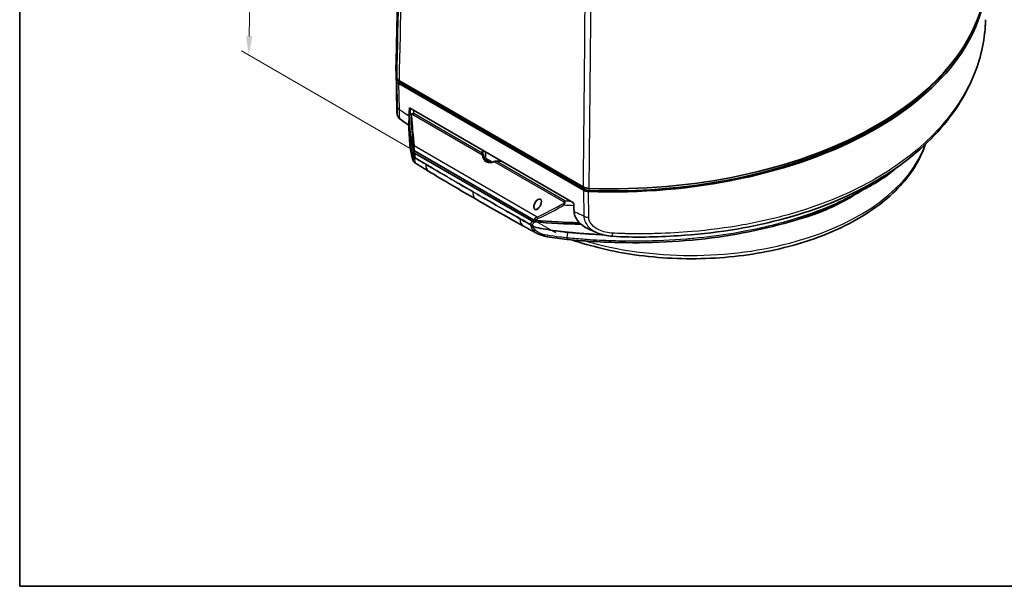
# Model space of a CAD drawing. Units: millimetres. Extents: x 29 to 2395, y 16 to 578.
# Drawn here: x 29 to 290, y 16 to 166 of the extents above; entities that cross this region are included whole.
import ezdxf

# ---------------------------------------------------------------- set-up
doc = ezdxf.new("R2010")
doc.units = ezdxf.units.MM
doc.header["$LTSCALE"] = 2
doc.layers.get('Defpoints').update_dxf_attribs({"lineweight": 25})
for name, color, linetype, lineweight in [('Border (ISO)', 7, 'Continuous', 35), ('Dimension (ISO)', 7, 'Continuous', 18), ('Visible (ISO)', 7, 'Continuous', 35), ('Visible Narrow (ISO)', 7, 'Continuous', 25)]:
    doc.layers.add(name, color=color, linetype=linetype, lineweight=lineweight)
doc.styles.add('Note Text (TK)', font='txt')
doc.dimstyles.new('Default - Method 1b (TK)', dxfattribs={"dimscale": 2, "dimtxt": 2.5, "dimasz": 2.5, "dimexe": 1, "dimexo": 1.5, "dimgap": 1, "dimtad": 1, "dimtoh": 1, "dimrnd": 1e-08, "dimdsep": 46, "dimtxsty": 'Note Text (TK)', "dimcen": 0.09, "dimdle": 5, "dimclrd": 100, "dimclre": 100, "dimclrt": 7, "dimadec": 1, "dimazin": 1, "dimtfac": 1, "dimtmove": 0, "dimatfit": 3, "dimfxl": 0, "dimtolj": 1, "dimlwd": -1, "dimlwe": -1, "dimarcsym": 0})

# ---------------------------------------------------------------- blocks, each defined once
blk = doc.blocks.new('図面枠 tk図枠')
at = {"layer": 'Border (ISO)'}
for p, q in [((14.5, 289), (14.5, 8)), ((14.5, 8), (405.5, 8))]:
    blk.add_line(p, q, dxfattribs=at)
blk = doc.blocks.new('*D7')
at = {"layer": 'Defpoints', "color": 0, "transparency": 16777216}
for p in [(90.78, 219.77), (130.66, 196.75), (174.16, 107.96)]:
    blk.add_point(p, dxfattribs=at)
at = {"layer": 'Dimension (ISO)', "color": 100, "transparency": 16777216}
for p, q in [((127.69, 198.46), (88.8, 220.91)), ((89.84, 161.68), (90.7, 214.77)), ((171.19, 109.67), (87.78, 157.83))]:
    blk.add_line(p, q, dxfattribs=at)
for points in [[(89.87, 214.78), (91.54, 214.75), (90.78, 219.77)], [(89.01, 161.7), (90.67, 161.67), (89.76, 156.69)]]:
    blk.add_solid(points, dxfattribs=at)
at = {"layer": 'Dimension (ISO)', "color": 7, "transparency": 16777216, "insert": (85.67, 181.25), "char_height": 5, "attachment_point": 4, "rotation": 89.0689, "style": 'Note Text (TK)'}
blk.add_mtext('\\A1;{\\Q29.069;\\W0.824;\\H0.816x; \\fＭＳ Ｐゴシック|b0|i0;\\H4.9746;93.5}', dxfattribs=at)

msp = doc.modelspace()

# ---------------------------------------------------------------- linework, layer by layer
at = {"layer": 'Visible (ISO)'}
for p, q in [((129.7891, 201.5033), (128.7936, 154.9416)), ((129.0079, 141.8664), (128.7762, 152.7072)), ((178.5107, 120.9067), (129.534, 149.1834)), ((129.6853, 149.9268), (178.3842, 121.8105)), ((178.7301, 121.1883), (130.0218, 149.31)), ((132.3687, 141.0148), (132.2848, 141.0632)), ((132.3273, 142.7572), (175.8656, 117.6204)), ((132.2546, 139.9682), (132.216, 138.1634)), ((165.246, 113.0925), (133.6772, 131.3188)), ((164.7845, 112.7774), (133.8386, 130.6441)), ((154.2645, 128.3733), (152.6304, 129.3168)), ((153.1031, 129.0438), (153.0324, 129.003)), ((150.0206, 118.5198), (150.0207, 118.5197)), ((151.747, 119.0266), (151.7469, 119.0266)), ((151.7543, 119.0199), (151.7542, 119.02)), ((153.3054, 118.1346), (153.3053, 118.1346)), ((173.5105, 117.2616), (173.5104, 117.2616)), ((164.6004, 112.404), (164.6009, 112.4037)), ((186.1923, 109.0295), (186.1924, 109.0295))]:
    msp.add_line(p, q, dxfattribs=at)
for centre, major_axis, ratio, start_param, end_param in [((185.8422, 177.9111), (99.5, 0), 0.57735027, 4.65166004, 6.30263465), ((185.8422, 178.7276), (99.4825, 0), 0.57735027, 4.65367998, 6.29552822), ((185.8422, 177.9111), (99, 0), 0.57735027, 4.65361185, 5.94168635), ((228.2686, 153.4162), (-99.5, 0), 0.57735027, 6.26373597, 6.34391425), ((228.2686, 154.2327), (-99.4825, 0), 0.57735027, 6.2708424, 6.34189431), ((228.2686, 153.4162), (-99, 0), 0.57735027, 0.05812792, 0.05877713), ((132.6987, 141.2817), (-0.2999, 0.0072), 0.61234699, 6.2825056, 6.28487481), ((232.943, 140.103), (-100.6778, 0), 0.57735027, 6.27955901, 6.43938865), ((232.943, 140.5112), (-100.6691, 0), 0.57735027, 6.28106467, 6.4376767), ((151.6123, 130.5915), (0.1969, 0.0351), 0.81219553, 6.28222113, 6.28318543), ((134.0405, 129.7699), (-0.9688, -0.2479), 0.87221271, 6.28095614, 6.28114427), ((152.2993, 130.0484), (0.2, 0.0024), 0.58933348, 0.00211566, 0.00437108), ((155.7902, 127.4108), (-3.9, 0), 0.57735027, 5.49778714, 5.64454574), ((155.7902, 127.819), (3.4, 0), 0.57735027, 2.47411464, 2.68361907), ((154.9894, 128.3786), (-0.075, 0.1854), 0.43688152, 0.00217913, 0.00274979), ((139.656, 129.566), (-2.185, -3.6453), 0.56659968, 6.28039152, 6.28284181), ((166.326, 117.2205), (0.6902, 1.3243), 0.54637912, 4.27477104, 8.24444638), ((181.1678, 169.9954), (-100.6778, 0), 0.57735027, 1.41459298, 1.53784773), ((181.1678, 170.4037), (-100.6691, 0), 0.57735027, 1.41630494, 1.53333696), ((166.3261, 114.2244), (-1.0001, 0), 0.57735027, 1.2315021, 1.23151716), ((181.1679, 170.006), (-100.6961, 0), 0.57735027, 1.56524225, 1.56524356)]:
    msp.add_ellipse(centre, major_axis=major_axis, ratio=ratio, start_param=start_param, end_param=end_param, dxfattribs=at)
for points, knots in [([(285.0972, 166.0964), (284.9927, 161.2141), (284.0089, 156.4723), (279.9147, 146.0565), (276.2891, 140.482), (266.7558, 130.4554), (260.7357, 125.9176), (246.9431, 118.3814), (239.0266, 115.3086), (222.1119, 110.8691), (212.9364, 109.4552), (197.848, 108.5127), (191.9646, 108.3659), (186.1196, 108.7328)], [0.00013219, 0.00013219, 0.00013219, 0.00013219, 2.24410803, 2.24410803, 5.05049322, 5.05049322, 7.88135619, 7.88135619, 10.72216649, 10.72216649, 13.57138253, 13.57138253, 15.33050196, 15.33050196, 15.33050196, 15.33050196]), ([(129.534, 149.1834), (129.3633, 149.282), (129.2251, 149.399), (129.0268, 149.6532), (128.9667, 149.7905), (128.952, 149.9297)], [0, 0, 0, 0, 0.07245128, 0.07245128, 0.14490254, 0.14490254, 0.14490254, 0.14490254]), ([(128.9574, 150.8626), (128.9752, 150.6881), (129.0501, 150.516), (129.2981, 150.1971), (129.4712, 150.0504), (129.6853, 149.9268)], [-0.181632921, -0.181632921, -0.181632921, -0.181632921, -0.090816444, -0.090816444, 0, 0, 0, 0]), ([(129.4396, 150.0586), (129.4538, 149.919), (129.5137, 149.7813), (129.7121, 149.5262), (129.8506, 149.4089), (130.0218, 149.31)], [-0.145292719, -0.145292719, -0.145292719, -0.145292719, -0.072646349, -0.072646349, 0, 0, 0, 0]), ([(129.8669, 139.76), (129.6963, 139.8852), (129.5443, 140.0397), (129.3637, 140.2917), (129.3113, 140.3784), (129.2278, 140.5424), (129.1944, 140.6202), (129.1473, 140.7495), (129.1305, 140.8029), (129.0961, 140.9265), (129.0821, 140.9919), (129.062, 141.1006), (129.0555, 141.1457), (129.0406, 141.2605), (129.0352, 141.321), (129.019, 141.5333), (129.013, 141.688), (129.0088, 141.8726)], [0, 0, 0, 0, 0.063783027, 0.063783027, 0.094628285, 0.094628285, 0.121378544, 0.121378544, 0.140958118, 0.140958118, 0.170604042, 0.170604042, 0.200550562, 0.200550562, 0.255858326, 0.255858326, 0.393355003, 0.393355003, 0.393355003, 0.393355003]), ([(132.3809, 140.9614), (132.3809, 140.9614), (132.3812, 140.9626), (132.3823, 140.9701), (132.3837, 140.9819), (132.3876, 141.0241), (132.3903, 141.0621), (132.3949, 141.1591), (132.3971, 141.219), (132.3987, 141.287)], [0.070743233, 0.070743233, 0.070743233, 0.070743233, 0.0766238711, 0.0766238711, 0.0930109858, 0.0930109858, 0.1189705742, 0.1189705742, 0.1450965915, 0.1450965915, 0.1450965915, 0.1450965915]), ([(132.0707, 138.1831), (132.0765, 138.179), (132.0827, 138.1824), (132.1283, 138.2593), (132.1665, 138.5719), (132.2076, 139.0429), (132.2245, 139.296), (132.2515, 139.8591), (132.2621, 140.152), (132.2702, 140.4771)], [0.564783071, 0.564783071, 0.564783071, 0.564783071, 0.629920101, 0.629920101, 1.008055718, 1.008055718, 1.296811981, 1.296811981, 1.543190234, 1.543190234, 1.543190234, 1.543190234]), ([(132.216, 138.1634), (132.2147, 138.1017), (132.2136, 138.04), (132.2086, 137.6984), (132.2089, 137.4191), (132.2165, 136.9573), (132.2214, 136.7747), (132.2332, 136.4541), (132.2398, 136.3057), (132.2542, 136.0354), (132.2602, 135.9318), (132.2844, 135.5546), (132.3056, 135.2835), (132.3491, 134.8272), (132.3664, 134.6634), (132.406, 134.317), (132.4285, 134.1365), (132.4527, 133.9559)], [3.859364967, 3.859364967, 3.859364967, 3.859364967, 3.894907399, 3.894907399, 4.056163587, 4.056163587, 4.161869395, 4.161869395, 4.241945856, 4.241945856, 4.291014576, 4.291014576, 4.420537223, 4.420537223, 4.49476491, 4.49476491, 4.578146215, 4.578146215, 4.578146215, 4.578146215]), ([(132.4527, 133.9559), (132.4969, 133.6252), (132.5485, 133.2893), (132.826, 131.7194), (133.1323, 130.5599), (133.5245, 129.4691)], [5.432922, 5.432922, 5.432922, 5.432922, 5.6567445, 5.6567445, 6.46500883, 6.46500883, 6.46500883, 6.46500883]), ([(133.4729, 131.5677), (133.4858, 131.5197), (133.5102, 131.4722), (133.5792, 131.3882), (133.6228, 131.3502), (133.6772, 131.3188)], [-0.0481256313, -0.0481256313, -0.0481256313, -0.0481256313, -0.0230614928, -0.0230614928, 0, 0, 0, 0]), ([(133.839, 130.6445), (133.7464, 130.6979), (133.6715, 130.7613), (133.5535, 130.9021), (133.5127, 130.9804), (133.4909, 131.0603)], [-0.0815104019, -0.0815104019, -0.0815104019, -0.0815104019, -0.0420401117, -0.0420401117, 0, 0, 0, 0]), ([(151.8092, 130.6267), (151.8066, 130.6409), (151.8043, 130.6551), (151.8003, 130.6836), (151.7985, 130.6978), (151.7955, 130.7263), (151.7942, 130.7405), (151.7922, 130.7689), (151.7914, 130.7832), (151.7904, 130.8116), (151.7902, 130.8259), (151.7902, 130.8401)], [0.682711058, 0.682711058, 0.682711058, 0.682711058, 0.703248479, 0.703248479, 0.7237859, 0.7237859, 0.744323321, 0.744323321, 0.764860742, 0.764860742, 0.785398163, 0.785398163, 0.785398163, 0.785398163]), ([(151.8092, 130.6265), (151.8167, 130.5841), (151.8267, 130.5313), (151.8461, 130.4293), (151.8552, 130.3818), (151.8641, 130.3315)], [0, 0, 0, 0, 0.0226497234, 0.0226497234, 0.0391120197, 0.0391120197, 0.0391120197, 0.0391120197]), ([(175.3326, 107.786), (180.5536, 106.0044), (186.2003, 104.6712), (198.605, 102.8918), (205.4134, 102.5736), (218.8551, 103.2097), (225.4859, 104.1627), (237.9309, 107.2584), (243.7413, 109.4026), (253.9635, 114.7119), (258.3722, 117.8789), (265.2498, 124.9534), (267.7444, 128.8596), (269.1233, 133.0222), (269.1384, 133.0682), (269.1534, 133.1142)], [6.53479028, 6.53479028, 6.53479028, 6.53479028, 6.82506547, 6.82506547, 7.15035999, 7.15035999, 7.47540059, 7.47540059, 7.80117757, 7.80117757, 8.12791547, 8.12791547, 8.45040569, 8.45040569, 8.45400754, 8.45400754, 8.45400754, 8.45400754]), ([(133.8013, 128.1892), (133.7097, 128.2487), (133.6333, 128.3184), (133.5138, 128.4506), (133.4692, 128.5135), (133.3757, 128.662), (133.334, 128.7469), (133.2044, 129.0445), (133.1374, 129.2668), (133.0715, 129.5238)], [0, 0, 0, 0, 0.039332824, 0.039332824, 0.078741958, 0.078741958, 0.13802791, 0.13802791, 0.285822392, 0.285822392, 0.285822392, 0.285822392]), ([(133.528, 129.4564), (133.546, 129.3731), (133.5813, 129.2924), (133.6788, 129.1463), (133.7387, 129.0812), (133.8101, 129.0241)], [0, 0, 0, 0, 0.0321985344, 0.0321985344, 0.0623387654, 0.0623387654, 0.0623387654, 0.0623387654]), ([(137.402, 125.9648), (137.3758, 125.9803), (137.3489, 125.9963), (137.2215, 126.0716), (137.1201, 126.1317), (136.7147, 126.3726), (136.4092, 126.5561), (135.3354, 127.21), (134.5678, 127.6928), (133.802, 128.1894)], [0.010028581, 0.010028581, 0.010028581, 0.010028581, 0.021560219, 0.021560219, 0.064095898, 0.064095898, 0.19169976, 0.19169976, 0.513406298, 0.513406298, 0.513406298, 0.513406298]), ([(151.8641, 130.3315), (151.9382, 129.9137), (152.0768, 129.5129), (152.3704, 129.0559), (152.4675, 128.935), (152.7543, 128.6546), (152.9673, 128.5205), (153.4105, 128.3633), (153.6431, 128.3298), (154.1352, 128.3395), (154.4001, 128.3889), (154.7449, 128.4989), (154.8298, 128.5298), (154.9142, 128.5639)], [0, 0, 0, 0, 0.138337263, 0.138337263, 0.194506578, 0.194506578, 0.287949249, 0.287949249, 0.374369083, 0.374369083, 0.467833324, 0.467833324, 0.498500492, 0.498500492, 0.498500492, 0.498500492]), ([(152.4992, 130.0511), (152.5001, 129.9782), (152.5082, 129.9135), (152.531, 129.8231), (152.5439, 129.7916), (152.5569, 129.7685)], [0, 0, 0, 0, 0.0287823718, 0.0287823718, 0.0510750167, 0.0510750167, 0.0510750167, 0.0510750167]), ([(154.9143, 128.5638), (154.9893, 128.5942), (155.0719, 128.6128), (155.2261, 128.6297), (155.2988, 128.6319), (155.3711, 128.6276)], [0, 0, 0, 0, 0.0257958223, 0.0257958223, 0.0475807913, 0.0475807913, 0.0475807913, 0.0475807913]), ([(156.7157, 128.6766), (156.625, 128.6644), (156.5335, 128.654), (156.265, 128.6289), (156.0865, 128.6192), (155.7287, 128.6132), (155.5495, 128.617), (155.3715, 128.6276)], [5.269081147, 5.269081147, 5.269081147, 5.269081147, 5.337595519, 5.337595519, 5.469034884, 5.469034884, 5.600474249, 5.600474249, 5.600474249, 5.600474249]), ([(178.3842, 121.8105), (178.5982, 121.6869), (178.8523, 121.587), (179.4046, 121.4438), (179.7028, 121.4005), (180.005, 121.3903)], [-0.181632924, -0.181632924, -0.181632924, -0.181632924, -0.090816445, -0.090816445, 0, 0, 0, 0]), ([(179.8034, 120.5707), (179.5623, 120.5791), (179.3245, 120.6138), (178.8841, 120.7283), (178.6815, 120.8081), (178.5107, 120.9067)], [0, 0, 0, 0, 0.072451281, 0.072451281, 0.144902541, 0.144902541, 0.144902541, 0.144902541]), ([(178.7301, 121.1883), (178.9013, 121.0894), (179.1046, 121.0095), (179.5464, 120.895), (179.7849, 120.8603), (180.0266, 120.8521)], [-0.14529272, -0.14529272, -0.14529272, -0.14529272, -0.072646349, -0.072646349, 0, 0, 0, 0]), ([(165.6189, 115.8648), (165.5842, 115.8849), (165.5523, 115.9102), (165.4933, 115.9716), (165.4669, 116.0076), (165.3963, 116.1298), (165.3651, 116.2269), (165.3275, 116.4342), (165.3224, 116.5473), (165.3357, 116.7949), (165.3588, 116.9318), (165.3942, 117.0652)], [0, 0, 0, 0, 0.014754888, 0.014754888, 0.030210661, 0.030210661, 0.062724953, 0.062724953, 0.097372306, 0.097372306, 0.138835435, 0.138835435, 0.138835435, 0.138835435]), ([(166.6889, 116.3177), (166.6022, 116.2209), (166.5084, 116.1315), (166.3249, 115.989), (166.2351, 115.9313), (166.0394, 115.8395), (165.9399, 115.813), (165.803, 115.8091), (165.7586, 115.8136), (165.6819, 115.834), (165.6496, 115.8471), (165.6189, 115.8648)], [0, 0, 0, 0, 0.039810349, 0.039810349, 0.074003091, 0.074003091, 0.11278543, 0.11278543, 0.131943014, 0.131943014, 0.147056744, 0.147056744, 0.147056744, 0.147056744]), ([(241.8606, 115.5792), (234.43, 112.5951), (226.1588, 110.446), (208.6218, 107.5757), (199.1705, 106.9213), (184.5313, 107.1026), (179.3181, 107.3838), (174.1486, 107.9)], [0, 0, 0, 0, 2.79506554, 2.79506554, 5.65675173, 5.65675173, 7.21548043, 7.21548043, 7.21548043, 7.21548043]), ([(175.9939, 115.2332), (176.0139, 114.8594), (176.092, 114.4896), (176.3815, 113.6937), (176.6144, 113.2792), (177.3615, 112.2899), (178.0041, 111.6953), (179.2523, 110.934), (179.6392, 110.7329), (180.0404, 110.5539)], [0, 0, 0, 0, 0.135588017, 0.135588017, 0.298921549, 0.298921549, 0.553316338, 0.553316338, 0.658755454, 0.658755454, 0.658755454, 0.658755454]), ([(165.5055, 112.5767), (165.3713, 112.5889), (165.2398, 112.6114), (164.9946, 112.6782), (164.8807, 112.7225), (164.7852, 112.7777)], [-0.0810868327, -0.0810868327, -0.0810868327, -0.0810868327, -0.0405434162, -0.0405434162, 0, 0, 0, 0]), ([(165.246, 113.0925), (165.3003, 113.0611), (165.3662, 113.036), (165.5118, 112.9961), (165.594, 112.982), (165.6771, 112.9746)], [-0.048445422, -0.048445422, -0.048445422, -0.048445422, -0.0252306401, -0.0252306401, -0.0000000995, -0.0000000995, -0.0000000995, -0.0000000995]), ([(166.2679, 109.4466), (165.671, 109.7488), (165.074, 110.0599), (164.158, 110.5514), (163.8387, 110.7254), (163.3603, 110.9899), (163.2008, 111.0787), (162.9626, 111.2122), (162.8832, 111.2568), (162.7648, 111.3234), (162.7253, 111.3457), (162.6477, 111.3894), (162.6069, 111.4123), (162.5763, 111.4293)], [0.017336327, 0.017336327, 0.017336327, 0.017336327, 0.266041185, 0.266041185, 0.39912433, 0.39912433, 0.465664321, 0.465664321, 0.498936066, 0.498936066, 0.515580254, 0.515580254, 0.532302552, 0.532302552, 0.532302552, 0.532302552]), ([(164.5712, 111.2641), (164.6383, 111.2414), (164.7156, 111.2272), (164.8906, 111.2159), (164.9882, 111.22), (165.0895, 111.2343)], [-0.0002974095, -0.0002974095, -0.0002974095, -0.0002974095, 0.0298427942, 0.0298427942, 0.0620412995, 0.0620412995, 0.0620412995, 0.0620412995]), ([(165.1098, 111.2333), (165.1897, 111.2161), (165.2696, 111.199), (165.3495, 111.182), (166.9979, 110.8317), (168.662, 110.5303), (170.3315, 110.2821), (171.0009, 110.1826), (171.6648, 110.0923), (172.3411, 110.0093), (172.6263, 109.9743), (172.9102, 109.941), (173.1939, 109.9094), (173.5723, 109.8671), (173.9419, 109.8286), (174.3031, 109.7936)], [0.053152698, 0.053152698, 0.053152698, 0.053152698, 0.07769183, 0.07769183, 0.07769183, 0.583811553, 0.583811553, 0.583811553, 0.786730231, 0.786730231, 0.786730231, 0.872297162, 0.872297162, 0.872297162, 0.986435656, 0.986435656, 0.986435656, 0.986435656]), ([(174.3031, 109.7936), (174.6809, 109.7569), (175.0617, 109.7193), (175.763, 109.6532), (176.0756, 109.6248), (176.9594, 109.549), (177.4832, 109.5093), (178.1906, 109.4576), (178.3724, 109.4445), (178.7944, 109.4138), (179.0119, 109.3974), (179.5265, 109.3598), (179.8446, 109.3375), (180.8541, 109.2701), (181.5447, 109.2289), (182.7101, 109.1674), (183.184, 109.1447), (183.6576, 109.1239)], [0.00000188, 0.00000188, 0.00000188, 0.00000188, 0.11388135, 0.11388135, 0.20548804, 0.20548804, 0.3699529, 0.3699529, 0.42672042, 0.42672042, 0.50223367, 0.50223367, 0.62445592, 0.62445592, 0.89000453, 0.89000453, 1.07209439, 1.07209439, 1.07209439, 1.07209439])]:
    msp.add_open_spline(points, degree=3, knots=knots, dxfattribs=at)
for points, degree in [([(132.2702, 140.4771), (132.2987, 141.6183), (132.3273, 142.7572)], 2), ([(132.3987, 141.2891), (132.41, 141.7582), (132.4213, 142.2273), (132.4326, 142.6964)], 3), ([(132.0706, 138.1831), (131.3337, 138.6996), (130.6004, 139.2255), (129.866, 139.7658)], 3), ([(132.3317, 134.5383), (132.3034, 135.0843), (132.275, 135.6303), (132.2467, 136.1764)], 3), ([(132.5424, 132.2697), (132.4412, 133.0251), (132.3708, 133.7842), (132.3315, 134.5413)], 3), ([(133.0715, 129.524), (132.8463, 130.404), (132.6697, 131.3196), (132.5424, 132.2697)], 3), ([(152.4861, 131.1186), (152.4904, 130.7628), (152.4947, 130.4071), (152.4991, 130.0513)], 3), ([(133.5245, 129.4691), (133.526, 129.4649), (133.5271, 129.4603), (133.528, 129.4564)], 3), ([(133.8013, 128.1892), (133.8013, 128.1891), (133.8013, 128.1891), (133.8013, 128.1891)], 3), ([(150.0206, 118.5198), (145.8335, 120.9374), (141.6499, 123.4159), (137.4702, 125.921)], 3), ([(260.4406, 126.1705), (260.1162, 125.9151), (259.7887, 125.6622), (259.4579, 125.412)], 3), ([(162.5784, 111.4249), (158.3947, 113.7483), (154.2083, 116.1023), (150.0207, 118.5197)], 3), ([(153.2775, 118.1446), (153.2774, 118.1446), (153.2772, 118.1447), (153.2771, 118.1448)], 3), ([(175.8656, 117.6204), (175.9297, 116.4279), (175.9939, 115.2332)], 2), ([(241.8624, 115.5799), (241.8618, 115.5796), (241.8612, 115.5794), (241.8606, 115.5792)], 3), ([(232.1082, 114.2697), (232.1276, 114.2753), (232.1469, 114.2809), (232.1663, 114.2865)], 3), ([(165.0895, 111.2343), (165.0944, 111.235), (165.0992, 111.2356), (165.1098, 111.2333)], 3), ([(181.9722, 109.7197), (181.3254, 109.9887), (180.6848, 110.2663), (180.0404, 110.5538)], 3), ([(166.3918, 109.3815), (166.396, 109.3794), (166.4001, 109.3772), (166.4043, 109.3751)], 3), ([(168.812, 108.6134), (167.981, 108.7527), (167.1476, 108.9981), (166.4043, 109.3751)], 3), ([(174.1486, 107.9), (172.3625, 108.0784), (170.5816, 108.3167), (168.812, 108.6134)], 3), ([(182.2799, 109.5854), (182.2847, 109.5834), (182.2894, 109.5815), (182.2942, 109.5795)], 3), ([(186.1198, 108.7316), (184.8083, 108.814), (183.4868, 109.0887), (182.2942, 109.5795)], 3)]:
    msp.add_open_spline(points, degree=degree, dxfattribs=at)
at = {"layer": 'Visible Narrow (ISO)'}
for p, q in [((128.952, 149.9297), (129.0963, 143.0421)), ((129.4403, 150.0921), (129.4396, 150.0586)), ((129.6784, 142.2952), (129.534, 149.1834)), ((130.0218, 149.31), (130.0305, 149.7275)), ((151.6123, 130.7548), (133.4645, 141.2324)), ((133.2018, 140.9456), (151.5621, 130.3453)), ((132.537, 132.3273), (132.4527, 133.9559)), ((166.2246, 113.815), (133.6035, 132.6489)), ((154.8843, 128.4272), (173.2446, 117.8269)), ((173.5074, 118.1137), (155.3596, 128.5913)), ((149.1163, 120.5404), (149.0286, 120.591)), ((149.1163, 120.5404), (149.1426, 120.5252)), ((149.1689, 120.51), (149.1426, 120.5252)), ((149.1689, 120.51), (149.2566, 120.4593)), ((178.5107, 120.9067), (178.5757, 114.0643)), ((178.7343, 121.643), (178.7301, 121.1883)), ((179.8695, 113.7282), (179.8034, 120.5707)), ((180.0266, 120.8521), (180.0317, 121.3894)), ((174.1759, 108.2871), (174.3031, 109.7936))]:
    msp.add_line(p, q, dxfattribs=at)
for centre, major_axis, ratio, start_param, end_param in [((131.0924, 143.14), (-1.9996, -0.0419), 0.5835028, 0.0480429, 0.7731308), ((132.6987, 141.2817), (-0.2999, 0.0072), 0.61234699, 0.0016895, 0.04965171), ((232.943, 145.0134), (-100.5728, 0), 0.57735027, 0.04009541, 0.07743268), ((133.4645, 140.8242), (0.25, 0.433), 0.57735027, 0.78539816, 1.6231562), ((232.943, 145.6552), (-99.773, 0), 0.57735027, 0.06062891, 0.07685434), ((133.1699, 140.5369), (-0.4992, -0.0275), 0.31586111, 5.24914343, 6.2059305), ((206.9347, 192.7038), (-42.8728, -110.8254), 0.54943441, 5.4004483, 5.48210834), ((206.7981, 192.8188), (-42.6298, -110.6295), 0.54782192, 5.39991511, 5.48158038), ((133.5337, 132.401), (-0.9911, -0.1328), 0.8544662, 6.21373514, 6.28147336), ((133.8662, 132.5274), (-0.4964, -0.0598), 0.34937207, 5.22754675, 6.14428024), ((155.7902, 131.0034), (-4.2, 0), 0.57735027, 6.04778247, 6.38587241), ((151.6123, 130.5915), (0.1969, 0.0351), 0.81219553, 0, 1.4268328), ((155.7902, 130.8401), (-4, 0), 0.57735027, 6.02002091, 6.28318531), ((155.7902, 90.4776), (-2.8526, 194.8375), 0.01439159, 1.36035076, 1.36640313), ((207.0554, 140.1744), (63.2517, 0), 0.57735027, 4.24954661, 6.08709551), ((134.0405, 129.7699), (-0.9688, -0.2479), 0.87221271, 6.11251594, 6.28095721), ((133.3812, 130.2793), (0.0323, -1.1583), 0.14632305, 0.79198669, 1.14925991), ((134.536, 129.888), (-1, 0.0042), 0.50472876, 0.1641336, 0.78951774), ((134.536, 129.888), (-0.9993, 0.0374), 0.63265416, 0.18316517, 0.80677768), ((133.7879, 129.9563), (-0.0299, -1.4785), 0.03569324, 0.88925682, 1.22732266), ((134.536, 129.888), (-0.5194, -0.8545), 0.56378035, 5.44695039, 5.53944347), ((151.6672, 130.2967), (0.1969, 0.035), 0.37619725, 6.28093242, 8.34886406), ((155.6851, 133.9648), (-2.899, -5.5621), 0.54637912, 5.66603471, 6.85318271), ((152.2993, 130.0484), (0.2, 0.0024), 0.58933348, 5.68644432, 6.28530097), ((154.9894, 128.3786), (-0.075, 0.1854), 0.43688152, 0.00274993, 1.13482314), ((155.7902, 131.0034), (4.2, 0), 0.57735027, 4.60970188, 4.94779182), ((155.3596, 128.428), (0.0119, 0.1996), 0.0836964, 0, 0.61797167), ((139.656, 129.566), (-2.185, -3.6453), 0.56659968, 5.51837038, 6.28039152), ((137.3568, 128.2102), (-0.5073, -0.8618), 0.57215823, 5.45653677, 5.51385572), ((173.5074, 117.7054), (0.25, 0.433), 0.57735027, 0.78539816, 1.6231562), ((181.1678, 175.5476), (-99.773, 0), 0.57735027, 1.49394199, 1.51016742), ((166.2209, 117.025), (0.6557, 1.2581), 0.54637912, 1.81753498, 3.11801605), ((166.2209, 117.025), (0.6557, 1.2581), 0.54637912, 3.11801605, 4.41849713), ((165.6543, 115.7271), (0.1, 0.1732), 0.57735027, 1.03807842, 1.6231562), ((177.0871, 209.9724), (-65.8933, -97.5944), 0.55531151, 0.75483775, 0.83650302), ((177.3386, 209.7911), (-66.3109, -97.6767), 0.55659969, 0.75630339, 0.83796343), ((173.4266, 117.2947), (0.2451, -0.4358), 0.38384717, 4.22385082, 5.18063789), ((181.1678, 174.9058), (100.5728, 0), 0.57735027, 4.63495631, 4.66001963), ((162.3465, 113.7824), (-0.4926, -0.8703), 0.58249138, 5.44672163, 5.50404057), ((164.6432, 115.1396), (-2.0633, -3.7156), 0.58789733, 5.49926645, 6.28084831), ((166.4873, 113.6936), (0.2146, -0.4516), 0.4135266, 4.25122496, 5.16795844), ((179.9897, 114.9092), (1.9999, 0.019), 0.59114842, 3.92154262, 4.6466305), ((238.1325, 113.398), (-0.2401, 0.7631), 0.3934143, 0.42090673, 0.80559579), ((165.1718, 112.2004), (0.4799, 0.8773), 0.59056428, 2.27899159, 2.37148467), ((165.1718, 112.2004), (0.9944, -0.1052), 0.57226128, 3.98576549, 4.61114963), ((165.6166, 111.58), (-0.5396, 1.4497), 0.70530935, 1.18837657, 1.52644223), ((165.1718, 112.2004), (0.9965, 0.0837), 0.55204558, 3.88095377, 4.50456628), ((166.0355, 111.4263), (0.6895, -1.0425), 0.73214233, 4.0716173, 4.42889219), ((168.9773, 109.5991), (-0.1653, -0.9862), 0.0316429, 5.37223937, 6.28272816), ((174.2479, 108.8946), (-0.0994, -0.9951), 0.01422469, 5.37055714, 6.28287449), ((186.245, 110.7274), (-0.1253, -1.9961), 0.0510162, 0.00065139, 0.93963093)]:
    msp.add_ellipse(centre, major_axis=major_axis, ratio=ratio, start_param=start_param, end_param=end_param, dxfattribs=at)
for points in [[(129.9293, 197.6885), (129.6051, 182.08), (129.2811, 166.4714), (128.9574, 150.8626)], [(129.6853, 149.9268), (130.0091, 165.5337), (130.3333, 181.1405), (130.6577, 196.7471)], [(178.8197, 168.9407), (178.6748, 153.2305), (178.5296, 137.5204), (178.3842, 121.8105)], [(180.005, 121.3903), (180.1537, 137.1001), (180.3021, 152.8101), (180.4503, 168.5202)], [(132.3989, 141.2798), (132.4103, 141.752), (132.4216, 142.2241), (132.433, 142.6962)], [(133.3717, 132.4922), (133.4075, 132.1957), (133.4423, 131.8839), (133.4729, 131.5677)], [(133.4909, 131.0603), (133.527, 130.6264), (133.5506, 130.1817), (133.5491, 129.8097)], [(133.6772, 131.3188), (133.6565, 131.7756), (133.6302, 132.2273), (133.6035, 132.6489)], [(133.8303, 129.5326), (133.8356, 129.8756), (133.8381, 130.258), (133.839, 130.6438)], [(133.8275, 129.4574), (134.7675, 128.8941), (135.7114, 128.3421), (136.6494, 127.7931)], [(263.3599, 128.8278), (263.3587, 128.8268), (263.3576, 128.8257), (263.3564, 128.8247)], [(136.6494, 127.7931), (140.7746, 125.3782), (144.9016, 122.974), (149.0286, 120.591)], [(149.2566, 120.4593), (153.3836, 118.0769), (157.5108, 115.7156), (161.6398, 113.3648)], [(161.6398, 113.3648), (162.5787, 112.8303), (163.5233, 112.292), (164.4666, 111.7679)], [(164.7849, 112.7773), (164.6129, 112.4903), (164.4968, 112.1734), (164.4662, 111.845)], [(165.0114, 111.6449), (165.0489, 111.9961), (165.2382, 112.318), (165.5055, 112.5767)], [(166.2246, 113.815), (165.8645, 113.6168), (165.5242, 113.3768), (165.246, 113.0925)], [(165.6771, 112.9746), (165.8995, 113.1447), (166.1513, 113.291), (166.4141, 113.4152)], [(232.8551, 112.4759), (234.5234, 112.8964), (236.158, 113.3578), (237.7497, 113.8585)]]:
    msp.add_open_spline(points, degree=3, dxfattribs=at)
for points, knots in [([(285.0972, 166.0967), (285.0947, 165.9809), (285.0869, 165.6763), (285.0746, 165.3481), (285.0138, 164.0289), (284.8469, 161.9569), (284.3019, 158.9769), (283.889, 157.2479), (283.6277, 156.2899), (283.1967, 154.8177), (282.4632, 152.6548), (280.7662, 148.675), (277.4922, 142.8401), (270.1131, 133.7113), (261.8824, 127.4093), (251.5823, 121.4676), (244.3258, 118.0812), (232.2382, 114.1384), (220.8942, 111.5279), (208.802, 109.9496), (199.4964, 109.4356), (194.0415, 109.3633), (191.314, 109.3834), (189.7563, 109.4107), (188.978, 109.4295), (187.8098, 109.4618), (187.0311, 109.4966), (186.2532, 109.5444)], [0.07500503, 0.07500503, 0.07500503, 0.07500503, 0.12243771, 0.19590034, 0.19590034, 0.59004895, 0.78712326, 0.88566041, 0.95956328, 0.98419756, 1.18127187, 1.37834618, 1.77249479, 2.36371771, 3.34908924, 3.34908924, 4.08869446, 4.45849707, 5.01320099, 5.56790491, 5.93770752, 6.12260882, 6.21505947, 6.2612848, 6.30751013, 6.30751013, 6.4000157, 6.4000157, 6.4000157, 6.4000157]), ([(129.0963, 143.0421), (129.1034, 142.7032), (129.1092, 142.0973), (129.0954, 141.5237), (129.0513, 141.1398), (129.0188, 141.4423), (129.009, 141.8665)], [0, 0, 0, 0, 0.125247095, 0.250494189, 0.375741284, 0.715319811, 0.715319811, 0.715319811, 0.715319811]), ([(129.863, 139.7631), (129.8436, 139.7793), (129.7919, 139.8675), (129.7257, 140.2248), (129.6801, 141.0444), (129.6748, 141.8526), (129.6784, 142.295)], [-0.442518269, -0.442518269, -0.442518269, -0.442518269, -0.375741284, -0.250494189, -0.125247095, -0.000017636, -0.000017636, -0.000017636, -0.000017636]), ([(132.2702, 140.4771), (131.654, 140.896), (131.0375, 141.3245), (130.1739, 141.9385), (129.9261, 142.116), (129.6784, 142.295)], [0.560293557, 0.560293557, 0.560293557, 0.560293557, 0.822355887, 0.822355887, 0.927912636, 0.927912636, 0.927912636, 0.927912636]), ([(132.3408, 141.0309), (132.3446, 140.981), (132.3558, 140.8751), (132.3738, 140.8592), (132.3903, 141.027), (132.3966, 141.1855), (132.3989, 141.2798)], [0.065822021, 0.065822021, 0.065822021, 0.065822021, 0.107410426, 0.179017377, 0.214820853, 0.250624328, 0.250624328, 0.250624328, 0.250624328]), ([(133.4645, 141.2324), (133.403, 141.2448), (133.2952, 141.2545), (133.1181, 141.2266), (132.9424, 141.1474), (132.7694, 140.9675), (132.6941, 140.7736), (132.674, 140.6329), (132.6712, 140.5581), (132.6713, 140.5338), (132.6715, 140.5217)], [-0.0577883277, -0.0577883277, -0.0577883277, -0.0577883277, -0.0474689834, -0.0412773769, -0.0330219015, -0.0247664261, -0.0123832131, -0.0041277377, -0.0020638688, 0, 0, 0, 0]), ([(132.9072, 140.6584), (132.9068, 140.6649), (132.9063, 140.678), (132.9057, 140.7178), (132.9106, 140.791), (132.9358, 140.8863), (132.9996, 140.9623), (133.0665, 140.984), (133.1351, 140.9778), (133.1775, 140.9597), (133.2018, 140.9456)], [0, 0, 0, 0, 0.0020638688, 0.0041277377, 0.0123832131, 0.0247664261, 0.0330219015, 0.0412773769, 0.0474689834, 0.0577883277, 0.0577883277, 0.0577883277, 0.0577883277]), ([(132.537, 132.3273), (132.5311, 132.372), (132.5252, 132.4167), (132.4304, 133.1532), (132.3677, 133.8456), (132.3316, 134.5383)], [0.000000015, 0.000000015, 0.000000015, 0.000000015, 0.025748192, 0.025748192, 0.423360481, 0.423360481, 0.423360481, 0.423360481]), ([(133.049, 129.6691), (132.9129, 130.2013), (132.7949, 130.7483), (132.6953, 131.3097), (132.6361, 131.6438), (132.5832, 131.983), (132.537, 132.3273)], [0, 0, 0, 0, 0.333516942, 0.333516942, 0.333516942, 0.531967748, 0.531967748, 0.531967748, 0.531967748]), ([(151.6123, 130.7548), (151.5978, 130.6993), (151.5772, 130.5773), (151.5656, 130.4195), (151.5621, 130.3453)], [-0.0390757552, -0.0390757552, -0.0390757552, -0.0390757552, -0.0167467522, 0, 0, 0, 0]), ([(133.528, 129.4564), (133.522, 129.1674), (133.4564, 128.8464), (133.2741, 128.9401), (133.1309, 129.3491), (133.049, 129.6691)], [0.000447863, 0.000447863, 0.000447863, 0.000447863, 0.134155558, 0.267863254, 0.468424797, 0.468424797, 0.468424797, 0.468424797]), ([(133.8013, 128.1891), (133.8043, 128.1878), (133.8121, 128.2699), (133.8152, 128.6477), (133.8101, 129.0241)], [-0.216956775, -0.216956775, -0.216956775, -0.216956775, -0.134155558, -0.002547967, -0.002547967, -0.002547967, -0.002547967]), ([(136.6505, 127.8401), (136.2558, 128.0738), (135.8611, 128.3074), (135.1513, 128.7304), (134.8362, 128.9193), (134.2909, 129.2498), (134.0605, 129.3905), (133.8303, 129.5326)], [0, 0, 0, 0, 0.167555992, 0.167555992, 0.301377133, 0.301377133, 0.399286452, 0.399286452, 0.399286452, 0.399286452]), ([(152.4655, 129.9842), (152.468, 129.7697), (152.5203, 129.5938), (152.6243, 129.4982), (152.6279, 129.495)], [0, 0, 0, 0, 0.0796109057, 0.0824484801, 0.0824484801, 0.0824484801, 0.0824484801]), ([(154.8843, 128.4272), (154.9631, 128.4833), (155.0528, 128.5229), (155.1459, 128.5505), (155.2157, 128.5713), (155.2875, 128.585), (155.3596, 128.5913)], [-0.0390757541, -0.0390757541, -0.0390757541, -0.0390757541, -0.0167467518, -0.0167467518, -0.0167467518, 0, 0, 0, 0]), ([(149.0286, 120.591), (147.8324, 121.2818), (146.6362, 121.9759), (143.7695, 123.6465), (142.0991, 124.6256), (139.1692, 126.3504), (137.9098, 127.0943), (136.6505, 127.8401)], [0.0079278, 0.0079278, 0.0079278, 0.0079278, 0.51543278, 0.51543278, 1.22427591, 1.22427591, 1.75886982, 1.75886982, 1.75886982, 1.75886982]), ([(259.4576, 125.4117), (258.893, 124.9846), (258.3151, 124.5693), (256.6364, 123.4235), (255.5047, 122.7216), (253.6676, 121.6593), (252.9935, 121.2875), (251.5899, 120.4776), (250.1345, 119.6043), (248.6299, 118.7707), (245.9407, 117.3468), (243.9368, 116.4132), (241.8624, 115.5799)], [0.73105253, 0.73105253, 0.73105253, 0.73105253, 1.01768569, 1.01768569, 1.5455475, 1.5455475, 1.84135707, 1.84135707, 2.14578262, 2.45020818, 2.45020818, 3.21543943, 3.21543943, 3.21543943, 3.21543943]), ([(252.2944, 120.8298), (252.2945, 120.8299), (252.2945, 120.8299), (252.2945, 120.8299), (252.9831, 121.227), (253.6496, 121.5703), (254.2994, 121.9251), (255.459, 122.5584), (256.5648, 123.2102), (257.6187, 123.9115), (258.9579, 124.8026), (260.2133, 125.7705), (261.3745, 126.8141)], [-1.84136125, -1.84136125, -1.84136125, -1.84136125, -1.84135222, -1.84135222, -1.84135222, -1.5455475, -1.5455475, -1.5455475, -1.01768569, -1.01768569, -1.01768569, -0.34691142, -0.34691142, -0.34691142, -0.34691142]), ([(257.9506, 124.5509), (257.91, 124.5222), (257.8693, 124.4935), (256.7032, 123.6751), (255.544, 122.9144), (253.6817, 121.7656), (253.0014, 121.36), (250.8911, 120.1417), (249.4285, 119.3513), (245.783, 117.5297), (243.5588, 116.5457), (238.482, 114.5702), (235.5923, 113.6095), (231.5359, 112.4398), (230.4484, 112.1431), (226.8502, 111.2152), (224.2905, 110.6389), (220.5287, 109.9089), (219.3643, 109.6986), (214.7876, 108.9323), (211.3049, 108.4789), (207.1296, 108.0818), (206.4858, 108.0246), (201.8341, 107.6399), (197.7779, 107.4569), (191.1401, 107.3923), (188.5873, 107.4231), (183.8483, 107.5808), (181.6643, 107.6926), (179.2639, 107.8585), (179.0462, 107.8739), (177.3628, 107.9962), (175.8976, 108.1202), (174.3484, 108.27), (174.2622, 108.2785), (174.1759, 108.2871)], [7.70047199, 7.70047199, 7.70047199, 7.70047199, 7.71915986, 7.71915986, 8.23528915, 8.23528915, 8.52522276, 8.52522276, 9.12143592, 9.12143592, 9.97200324, 9.97200324, 11.00365488, 11.00365488, 11.37620814, 11.37620814, 12.22359938, 12.22359938, 12.5994679, 12.5994679, 13.68800285, 13.68800285, 13.88585694, 13.88585694, 15.11407302, 15.11407302, 15.87684252, 15.87684252, 16.52700668, 16.52700668, 16.59183649, 16.59183649, 17.02848276, 17.02848276, 17.05423058, 17.05423058, 17.05423058, 17.05423058]), ([(149.1426, 120.5252), (149.1301, 119.6914), (149.4161, 118.9269), (149.9587, 118.5556), (150.0206, 118.5198)], [-0.532818857, -0.532818857, -0.532818857, -0.532818857, -0.228350939, -0.191064288, -0.191064288, -0.191064288, -0.191064288]), ([(161.6402, 113.4122), (159.5756, 114.5736), (157.5115, 115.7399), (154.1791, 117.6349), (152.9108, 118.359), (150.8471, 119.5427), (150.0519, 120.0003), (149.2566, 120.4593)], [0, 0, 0, 0, 0.87547101, 0.87547101, 1.41354512, 1.41354512, 1.75094201, 1.75094201, 1.75094201, 1.75094201]), ([(237.7497, 113.8585), (238.8002, 114.1889), (239.8356, 114.5496), (240.8535, 114.9382), (243.2872, 115.8674), (245.6225, 116.964), (247.835, 118.1875), (248.6092, 118.6156), (249.3681, 119.0566), (250.1122, 119.508), (250.8563, 119.9593), (251.5857, 120.4211), (252.2944, 120.8298)], [-3.6840027, -3.6840027, -3.6840027, -3.6840027, -3.32016638, -3.32016638, -3.32016638, -2.45020818, -2.45020818, -2.45020818, -2.14578262, -2.14578262, -2.14578262, -1.84136125, -1.84136125, -1.84136125, -1.84136125]), ([(173.2446, 117.8269), (173.2835, 117.8044), (173.3391, 117.7592), (173.3593, 117.6805), (173.3571, 117.6469), (173.3554, 117.6335), (173.3503, 117.61), (173.3321, 117.5647), (173.2946, 117.5146), (173.2553, 117.4787), (173.2136, 117.4462), (173.186, 117.4286), (173.1639, 117.4161)], [0, 0, 0, 0, 0.016508902, 0.0247633531, 0.0257951594, 0.0268269658, 0.0288905786, 0.0330178041, 0.0412722551, 0.0474630934, 0.0495267061, 0.0577811571, 0.0577811571, 0.0577811571, 0.0577811571]), ([(173.388, 117.014), (173.4103, 117.0489), (173.4382, 117.0978), (173.4812, 117.1875), (173.5221, 117.2862), (173.5628, 117.4224), (173.5847, 117.5443), (173.592, 117.6073), (173.5949, 117.6429), (173.6005, 117.7325), (173.5894, 117.9406), (173.5417, 118.0569), (173.5074, 118.1137)], [-0.0577811571, -0.0577811571, -0.0577811571, -0.0577811571, -0.0495267061, -0.0474630934, -0.0412722551, -0.0330178041, -0.0288905786, -0.0268269658, -0.0257951594, -0.0247633531, -0.016508902, 0, 0, 0, 0]), ([(178.5758, 114.0641), (178.3292, 114.1705), (178.0824, 114.2785), (177.2223, 114.6597), (176.6081, 114.9417), (175.9939, 115.2332)], [0.673084677, 0.673084677, 0.673084677, 0.673084677, 0.7786419, 0.7786419, 1.040705363, 1.040705363, 1.040705363, 1.040705363]), ([(164.4662, 111.845), (164.1558, 112.0119), (163.8455, 112.1813), (163.1774, 112.55), (162.8194, 112.7499), (162.1877, 113.1041), (161.914, 113.2582), (161.6402, 113.4122)], [0, 0, 0, 0, 0.131453038, 0.131453038, 0.283192077, 0.283192077, 0.399286452, 0.399286452, 0.399286452, 0.399286452]), ([(178.5757, 114.0641), (178.5931, 113.6096), (178.7826, 112.6948), (179.7496, 111.0805), (181.0768, 110.1194), (182.1206, 109.6513), (182.2799, 109.5854)], [-0.876712315, -0.876712315, -0.876712315, -0.876712315, -0.751482823, -0.626235686, -0.375741412, -0.331371913, -0.331371913, -0.331371913, -0.331371913]), ([(186.2532, 109.5444), (184.9792, 109.6227), (182.8466, 110.0901), (180.8212, 111.4673), (180.0155, 112.7062), (179.8728, 113.3915), (179.8695, 113.7282)], [0, 0, 0, 0, 0.375741412, 0.626235686, 0.751482823, 0.876729961, 0.876729961, 0.876729961, 0.876729961]), ([(164.5712, 111.2641), (164.7043, 110.8138), (165.149, 110.2007), (165.8837, 109.6608), (166.2457, 109.456), (166.3918, 109.3815)], [-0.465876883, -0.465876883, -0.465876883, -0.465876883, -0.334269239, -0.267415391, -0.223990119, -0.223990119, -0.223990119, -0.223990119]), ([(168.8513, 108.9987), (167.9636, 109.1475), (166.8463, 109.4986), (165.5932, 110.3781), (165.2004, 110.8779), (165.0895, 111.2343)], [0, 0, 0, 0, 0.267415391, 0.334269239, 0.467976934, 0.467976934, 0.467976934, 0.467976934]), ([(174.1759, 108.2871), (173.5113, 108.3535), (172.8467, 108.4281), (172.1838, 108.511), (171.0696, 108.6504), (169.9583, 108.8131), (168.8513, 108.9987)], [0, 0, 0, 0, 0.198447534, 0.198447534, 0.198447534, 0.531975475, 0.531975475, 0.531975475, 0.531975475])]:
    msp.add_open_spline(points, degree=3, knots=knots, dxfattribs=at)

# ---------------------------------------------------------------- block references
at = {"xscale": 2, "yscale": 2, "zscale": 2}
msp.add_blockref('図面枠 tk図枠', (0, 0), dxfattribs=at)

# ---------------------------------------------------------------- dimensions: what is measured, and where the dimension line sits
at = {"layer": 'Dimension (ISO)', "color": 100, "true_color": 0x00ff3f}
dim = msp.add_linear_dim(base=(90.7847, 219.7677), p1=(174.1592, 107.9574), p2=(130.6577, 196.7471), angle=269.068923, text='{\\Q29.069;\\W0.824;\\H0.816x; \\fＭＳ Ｐゴシック|b0|i0;\\H4.9746;93.5}', dimstyle='Default - Method 1b (TK)', override={"dimgap": 1, "dimtoh": 0, "dimdec": 2, "dimlfac": 0.869166, "dimtol": 0, "dimlim": 0, "dimtp": 0, "dimtm": 0, "dimtdec": 2, "dimtofl": 0, "dimatfit": 1}, dxfattribs=at)
dim.commit()
dim.dimension.update_dxf_attribs({"geometry": '*D7', "text_midpoint": (90.2721, 188.2266), "dimtype": 160})

doc.saveas('drawing.dxf')
